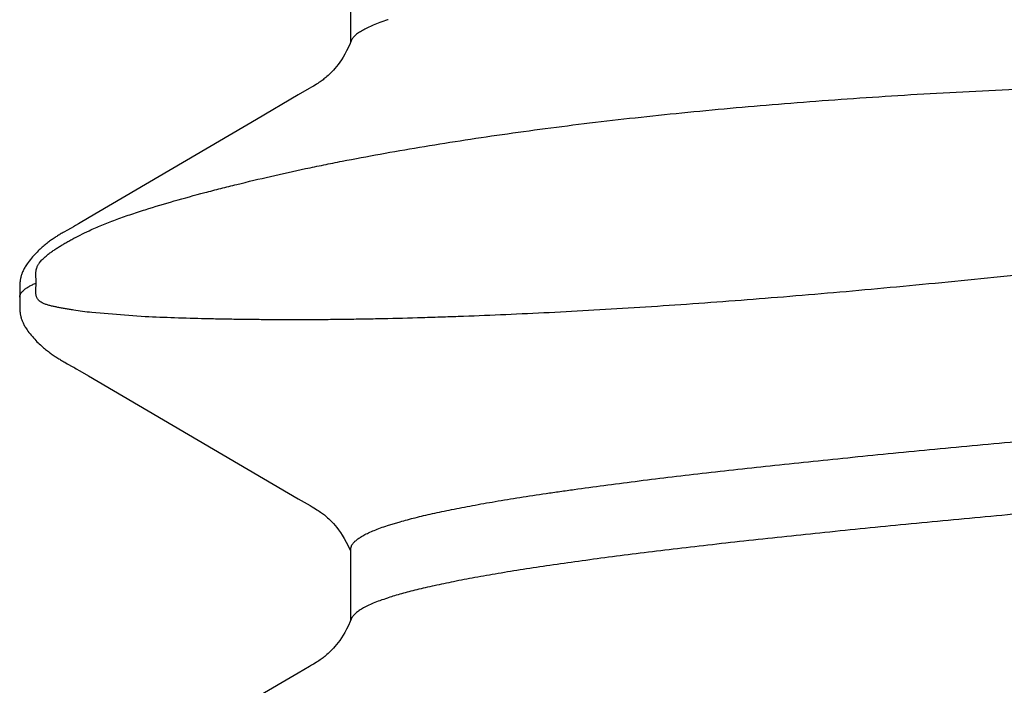
# Model space of a CAD drawing. Units: inches. Extents: x 980 to 1609, y 118 to 188.
# Drawn here: x 1188 to 1188, y 133 to 133 of the extents above; entities that cross this region are included whole.
import ezdxf

# ---------------------------------------------------------------- set-up
doc = ezdxf.new("R2010")
doc.units = ezdxf.units.IN
doc.header["$MEASUREMENT"] = 0
doc.layers.add('H-Fasteners', color=5, linetype='Continuous')

# ---------------------------------------------------------------- blocks, each defined once
blk = doc.blocks.new('ELCO Bi-Flex .25-20 x 1.5 long 5-drill point')
at = {"layer": 'H-Fasteners'}
for p, q in [((0.839756, 0.122383), (0.839372, 0.122391)), ((0.839891, 0.122383), (0.839917, 0.122382)), ((0.845647, 0.118325), (0.845532, 0.118526)), ((0.833515, 0.117199), (0.833066, 0.116442)), ((0.833696, 0.117509), (0.833515, 0.117199)), ((0.846773, 0.116387), (0.846236, 0.11729)), ((0.833066, 0.116442), (0.82245, 0.098277)), ((0.838192, 0.111521), (0.838546, 0.116144)), ((0.847266, 0.115547), (0.846773, 0.116387)), ((0.855247, 0.101893), (0.847266, 0.115547)), ((0.807373, 0.098275), (0.805253, 0.101882)), ((0.857369, 0.098282), (0.855247, 0.101893)), ((0.807929, 0.097318), (0.807373, 0.098275)), ((0.82245, 0.098277), (0.821856, 0.097255)), ((0.857926, 0.097324), (0.857369, 0.098282)), ((0.818049, 0.093748), (0.811914, 0.093748)), ((0.818048, 0.093748), (0.818449, 0.093629)), ((0.868048, 0.093748), (0.861914, 0.093748)), ((0.813876, 0.090495), (0.813857, 0.090554)), ((0.820131, 0.090554), (0.820463, 0.089462)), ((0.863876, 0.090495), (0.863857, 0.090554))]:
    blk.add_line(p, q, dxfattribs=at)
for points in [[(0.839372, 0.122391), (0.839242, 0.122393), (0.839124, 0.122393), (0.839015, 0.122391), (0.838913, 0.122388), (0.838817, 0.122383), (0.838728, 0.122377), (0.838644, 0.12237), (0.838566, 0.122362), (0.838493, 0.122352), (0.838424, 0.122342), (0.838359, 0.122331), (0.838296, 0.122319), (0.838233, 0.122306), (0.83817, 0.12229), (0.838106, 0.122273), (0.838042, 0.122255), (0.837977, 0.122234), (0.837912, 0.122212), (0.837846, 0.122188), (0.83778, 0.122161), (0.837714, 0.122133), (0.837647, 0.122103), (0.837579, 0.12207), (0.83751, 0.122035), (0.837439, 0.121997), (0.837367, 0.121956), (0.837292, 0.121911), (0.837214, 0.121862), (0.837131, 0.121808), (0.837043, 0.121747), (0.836945, 0.121676), (0.836832, 0.121592), (0.836709, 0.121496), (0.836588, 0.121398), (0.836469, 0.121298), (0.836353, 0.121197), (0.836241, 0.121096), (0.836133, 0.120995), (0.83603, 0.120895), (0.835931, 0.120796), (0.835837, 0.1207), (0.835749, 0.120605), (0.835665, 0.120513), (0.835586, 0.120424), (0.835509, 0.120335), (0.835436, 0.120247), (0.835365, 0.120161), (0.835297, 0.120075), (0.835231, 0.119991), (0.835167, 0.119907), (0.835105, 0.119823), (0.835045, 0.11974), (0.834986, 0.119658), (0.834928, 0.119576), (0.834872, 0.119494), (0.834817, 0.119413), (0.834763, 0.119331), (0.83471, 0.119251), (0.834658, 0.11917), (0.834608, 0.11909), (0.834558, 0.119011), (0.834508, 0.118929), (0.834458, 0.118846), (0.834407, 0.118761), (0.834355, 0.118672), (0.834302, 0.11858), (0.834246, 0.118484), (0.834125, 0.11827)], [(0.839891, 0.122383), (0.83984, 0.122382), (0.839756, 0.122383)], [(0.840382, 0.122388), (0.84011, 0.122382), (0.840014, 0.122381), (0.839952, 0.122381), (0.839917, 0.122382)], [(0.845532, 0.118526), (0.845478, 0.118619), (0.845426, 0.118709), (0.845375, 0.118794), (0.845327, 0.118876), (0.845278, 0.118955), (0.845231, 0.119032), (0.845184, 0.119108), (0.845135, 0.119184), (0.845086, 0.11926), (0.845036, 0.119336), (0.844985, 0.119413), (0.844933, 0.11949), (0.84488, 0.119568), (0.844825, 0.119645), (0.84477, 0.119723), (0.844713, 0.119801), (0.844654, 0.11988), (0.844594, 0.119959), (0.844533, 0.120039), (0.84447, 0.120119), (0.844404, 0.1202), (0.844337, 0.120281), (0.844268, 0.120363), (0.844196, 0.120445), (0.844122, 0.120528), (0.844045, 0.120613), (0.843962, 0.120701), (0.843875, 0.120791), (0.843783, 0.120884), (0.843685, 0.120979), (0.843582, 0.121076), (0.843474, 0.121174), (0.843362, 0.121272), (0.843245, 0.121371), (0.843125, 0.121469), (0.843003, 0.121566), (0.842882, 0.121657), (0.842777, 0.121734), (0.842683, 0.121799), (0.842596, 0.121857), (0.842514, 0.121909), (0.842436, 0.121956), (0.842361, 0.121998), (0.842289, 0.122037), (0.842219, 0.122073), (0.84215, 0.122106), (0.842082, 0.122137), (0.842016, 0.122165), (0.84195, 0.122191), (0.841886, 0.122215), (0.841822, 0.122237), (0.841758, 0.122257), (0.841694, 0.122275), (0.841631, 0.122292), (0.841568, 0.122307), (0.841505, 0.122321), (0.841441, 0.122333), (0.841376, 0.122344), (0.841306, 0.122354), (0.841232, 0.122363), (0.841152, 0.122371), (0.841066, 0.122378), (0.840974, 0.122384), (0.840873, 0.122388), (0.840763, 0.12239), (0.840644, 0.122391), (0.840517, 0.12239), (0.840382, 0.122388)], [(0.834125, 0.11827), (0.833865, 0.117803), (0.833815, 0.117715), (0.833761, 0.117621), (0.833696, 0.117509)], [(0.845971, 0.117747), (0.84586, 0.117943), (0.845647, 0.118325)], [(0.846236, 0.11729), (0.846082, 0.117553), (0.846022, 0.117657), (0.845971, 0.117747)], [(0.811179, 0.094096), (0.810893, 0.094252), (0.810637, 0.094403), (0.810409, 0.094547), (0.810201, 0.094689), (0.810008, 0.09483), (0.809831, 0.094969), (0.809667, 0.095104), (0.809519, 0.095235), (0.809383, 0.09536), (0.809261, 0.095478), (0.809151, 0.095591), (0.809052, 0.095696), (0.808964, 0.095795), (0.808885, 0.095886), (0.808815, 0.095971), (0.808751, 0.096052), (0.808689, 0.096133), (0.808627, 0.096217), (0.808565, 0.096303), (0.808503, 0.096392), (0.808439, 0.096486), (0.808373, 0.096588), (0.808302, 0.096699), (0.808223, 0.096825), (0.808136, 0.096968), (0.80804, 0.097129), (0.807929, 0.097318)], [(0.821856, 0.097255), (0.821749, 0.097073), (0.821658, 0.096922), (0.821577, 0.09679), (0.821502, 0.096671), (0.821431, 0.096561), (0.821364, 0.096458), (0.821299, 0.096363), (0.821236, 0.096273), (0.821172, 0.096185), (0.821108, 0.0961), (0.821043, 0.096016), (0.820974, 0.09593), (0.820895, 0.095837), (0.820806, 0.095736), (0.820704, 0.095625), (0.820588, 0.095505), (0.820457, 0.095377), (0.82031, 0.09524), (0.820146, 0.095096), (0.819963, 0.094945), (0.81976, 0.09479), (0.819537, 0.09463), (0.819293, 0.094469), (0.819015, 0.094301), (0.818695, 0.094123), (0.818326, 0.093937), (0.817945, 0.093763)], [(0.861176, 0.094098), (0.86089, 0.094254), (0.860634, 0.094405), (0.860406, 0.094549), (0.860198, 0.094692), (0.860005, 0.094833), (0.859827, 0.094972), (0.859664, 0.095107), (0.859515, 0.095238), (0.85938, 0.095363), (0.859258, 0.095482), (0.859148, 0.095594), (0.859049, 0.095699), (0.858961, 0.095798), (0.858883, 0.095889), (0.858813, 0.095974), (0.858749, 0.096054), (0.858687, 0.096136), (0.858625, 0.096219), (0.858564, 0.096305), (0.858501, 0.096395), (0.858438, 0.096489), (0.858371, 0.09659), (0.8583, 0.096702), (0.858221, 0.096829), (0.858134, 0.096971), (0.858038, 0.097133), (0.857926, 0.097324)], [(0.812044, 0.093694), (0.81183, 0.093783), (0.811498, 0.093936), (0.811179, 0.094096)], [(0.862044, 0.093694), (0.861827, 0.093785), (0.861495, 0.093938), (0.861176, 0.094098)]]:
    blk.add_lwpolyline(points, dxfattribs=at)
for points, knots in [([(0.839917, 0.122382), (0.839942, 0.122382), (0.839992, 0.122376), (0.840095, 0.12235), (0.840195, 0.122302), (0.840292, 0.122235), (0.840395, 0.122149), (0.840524, 0.122012), (0.840672, 0.121812), (0.840791, 0.121616), (0.840888, 0.121439), (0.840989, 0.121238), (0.841061, 0.121079), (0.841108, 0.12097)], [0, 0, 0, 0, 0.038888, 0.078762, 0.164134, 0.210974, 0.261172, 0.372984, 0.501744, 0.648702, 0.72927, 0.814646, 1, 1, 1, 1]), ([(0.838546, 0.116144), (0.838577, 0.116415), (0.838644, 0.116941), (0.838738, 0.117586), (0.838816, 0.118077), (0.838876, 0.118427), (0.838927, 0.118711), (0.838968, 0.118931), (0.839009, 0.119144), (0.839062, 0.119402), (0.839131, 0.119702), (0.839198, 0.119943), (0.839259, 0.120129), (0.83931, 0.120264), (0.839369, 0.120397), (0.839437, 0.120526), (0.839506, 0.12063), (0.839572, 0.12071), (0.839631, 0.120771), (0.839703, 0.120831), (0.839797, 0.120889), (0.839895, 0.120931), (0.839993, 0.120961), (0.840089, 0.120981), (0.840202, 0.120996), (0.840327, 0.121003), (0.840459, 0.121003), (0.84059, 0.120998), (0.840718, 0.120989), (0.840824, 0.120981), (0.84091, 0.120974), (0.840998, 0.120969), (0.841064, 0.120968), (0.841108, 0.12097)], [0, 0, 0, 0, 0.129256, 0.25094, 0.308921, 0.364984, 0.419118, 0.44546, 0.471319, 0.521632, 0.570164, 0.617114, 0.640111, 0.662899, 0.685627, 0.708555, 0.732199, 0.744616, 0.757767, 0.772183, 0.788883, 0.80963, 0.822468, 0.837792, 0.855896, 0.876222, 0.897455, 0.918254, 0.93839, 0.958331, 0.96857, 0.979036, 1, 1, 1, 1]), ([(0.841108, 0.12097), (0.841129, 0.120967), (0.841172, 0.120965), (0.841237, 0.120964), (0.841303, 0.120966), (0.841366, 0.12097), (0.841429, 0.120975), (0.841511, 0.120981), (0.841616, 0.120989), (0.841743, 0.120997), (0.841852, 0.120998), (0.841939, 0.120996), (0.842022, 0.120992), (0.842117, 0.120982), (0.842222, 0.120964), (0.842312, 0.120943), (0.842391, 0.12092), (0.842481, 0.120888), (0.842579, 0.120846), (0.842682, 0.12079), (0.842773, 0.120734), (0.842881, 0.120658), (0.843003, 0.12056), (0.843138, 0.120437), (0.843263, 0.120311), (0.84338, 0.120182), (0.84353, 0.120005), (0.843708, 0.119776), (0.843911, 0.119489), (0.844108, 0.11919), (0.844303, 0.118879), (0.844496, 0.118557), (0.844688, 0.118223), (0.844947, 0.117757), (0.845266, 0.117144), (0.845508, 0.11664), (0.845628, 0.11638)], [0, 0, 0, 0, 0.008976, 0.018564, 0.028025, 0.037145, 0.046072, 0.054941, 0.072796, 0.091126, 0.109981, 0.119413, 0.128608, 0.145707, 0.160863, 0.174081, 0.18577, 0.196339, 0.215028, 0.231542, 0.246741, 0.261106, 0.288287, 0.314265, 0.339595, 0.364589, 0.38944, 0.439197, 0.489535, 0.540841, 0.59337, 0.647273, 0.702575, 0.759273, 0.876852, 1, 1, 1, 1]), ([(0.792116, 0.11766), (0.792177, 0.117402), (0.792299, 0.116866), (0.792475, 0.116032), (0.792652, 0.115139), (0.792828, 0.114189), (0.793006, 0.11318), (0.793248, 0.11172), (0.793551, 0.109752), (0.793906, 0.107221), (0.794262, 0.104471), (0.794618, 0.101511), (0.794974, 0.098351), (0.795329, 0.095), (0.795684, 0.091464), (0.796039, 0.087748), (0.796394, 0.083857), (0.796748, 0.079798), (0.797103, 0.07558), (0.797458, 0.071213), (0.797937, 0.065119), (0.798409, 0.058855), (0.798876, 0.052431), (0.799354, 0.045722), (0.799951, 0.037097), (0.800663, 0.026514), (0.801376, 0.0157), (0.801969, 0.006603), (0.802443, -0.000693), (0.802798, -0.00615), (0.803153, -0.011592), (0.803625, -0.018808), (0.804215, -0.027744), (0.804927, -0.038292), (0.805525, -0.046901), (0.806004, -0.053595), (0.806359, -0.058446), (0.806713, -0.063175), (0.807178, -0.069218), (0.807649, -0.075078), (0.808129, -0.080743), (0.808484, -0.084764), (0.808839, -0.088618), (0.809194, -0.092296), (0.809549, -0.095788), (0.809903, -0.099087), (0.810257, -0.102189), (0.810612, -0.105091), (0.810967, -0.107787), (0.811322, -0.11027), (0.811625, -0.112201), (0.811869, -0.113633), (0.812047, -0.114622), (0.812225, -0.115552), (0.812402, -0.116424), (0.81258, -0.117237), (0.812757, -0.11799), (0.812934, -0.118684), (0.81311, -0.119319), (0.813287, -0.119894), (0.813463, -0.120409), (0.813639, -0.120865), (0.813791, -0.121206), (0.813913, -0.121448), (0.814001, -0.121608), (0.81409, -0.121754), (0.814178, -0.121884), (0.814266, -0.122), (0.814355, -0.122101), (0.814444, -0.122186), (0.814533, -0.122256), (0.814622, -0.122312), (0.814711, -0.122352), (0.814801, -0.122376), (0.814862, -0.122382), (0.814891, -0.122383)], [0, 0, 0, 0, 0.00329, 0.006817, 0.01058, 0.014581, 0.018818, 0.023291, 0.032943, 0.043523, 0.05501, 0.067359, 0.080523, 0.09447, 0.109178, 0.124628, 0.140799, 0.157668, 0.175194, 0.193331, 0.212039, 0.251055, 0.271293, 0.291965, 0.334534, 0.378576, 0.423611, 0.469023, 0.491714, 0.514341, 0.536899, 0.559391, 0.604087, 0.648039, 0.690584, 0.711195, 0.731323, 0.750946, 0.770041, 0.806546, 0.823897, 0.840605, 0.856633, 0.871934, 0.886462, 0.90019, 0.913111, 0.925214, 0.936472, 0.946855, 0.956336, 0.960729, 0.964886, 0.968805, 0.972485, 0.975926, 0.979128, 0.98209, 0.984814, 0.9873, 0.989552, 0.991572, 0.993364, 0.994177, 0.994934, 0.995638, 0.99629, 0.996891, 0.997444, 0.997952, 0.998418, 0.998849, 0.99925, 0.999631, 1, 1, 1, 1]), ([(0.845628, 0.11638), (0.845794, 0.116018), (0.846121, 0.115267), (0.8465, 0.1143), (0.846796, 0.113487), (0.847095, 0.112626), (0.847308, 0.111967), (0.847448, 0.111521)], [0, 0, 0, 0, 0.230058, 0.473296, 0.599916, 0.729894, 1, 1, 1, 1]), ([(0.849022, -0.01866), (0.848767, -0.017035), (0.848267, -0.013783), (0.847663, -0.009718), (0.847189, -0.006467), (0.846721, -0.003225), (0.846147, 0.000819), (0.845478, 0.005657), (0.844833, 0.010473), (0.844216, 0.015261), (0.843625, 0.020017), (0.843061, 0.024734), (0.842522, 0.029408), (0.842011, 0.034033), (0.841527, 0.038605), (0.841074, 0.043118), (0.840513, 0.049002), (0.839886, 0.056173), (0.839351, 0.063216), (0.838985, 0.068685), (0.838745, 0.072649), (0.838536, 0.076516), (0.838359, 0.080281), (0.838235, 0.083354), (0.838151, 0.085758), (0.838077, 0.088087), (0.838018, 0.090378), (0.837973, 0.09263), (0.837948, 0.094274), (0.837931, 0.095888), (0.837919, 0.097977), (0.837922, 0.100025), (0.837938, 0.10203), (0.837956, 0.103485), (0.837979, 0.104907), (0.838017, 0.106737), (0.838078, 0.108938), (0.838149, 0.110676), (0.838192, 0.111521)], [0, 0, 0, 0, 0.037734, 0.075438, 0.094265, 0.113067, 0.150577, 0.187928, 0.225082, 0.262002, 0.298648, 0.33498, 0.370958, 0.406545, 0.4417, 0.476386, 0.510566, 0.577253, 0.641471, 0.672564, 0.702936, 0.732551, 0.761378, 0.789387, 0.803074, 0.816546, 0.842827, 0.855629, 0.868201, 0.880539, 0.892641, 0.916122, 0.927496, 0.938622, 0.949496, 0.960117, 0.980584, 1, 1, 1, 1]), ([(0.847448, 0.111521), (0.847709, 0.110688), (0.848221, 0.108976), (0.848818, 0.106796), (0.849287, 0.104986), (0.849761, 0.103091), (0.850342, 0.100643), (0.850894, 0.098136), (0.851325, 0.096067), (0.851754, 0.09392), (0.852272, 0.091159), (0.852862, 0.087755), (0.853426, 0.084236), (0.853965, 0.080606), (0.854476, 0.076867), (0.854959, 0.073024), (0.855413, 0.069081), (0.855984, 0.063638), (0.856619, 0.056615), (0.857141, 0.049448), (0.857499, 0.04356), (0.857738, 0.03904), (0.857946, 0.034455), (0.858123, 0.029813), (0.858269, 0.025117), (0.858387, 0.020373), (0.858474, 0.015587), (0.858522, 0.011574), (0.858544, 0.008346), (0.858555, 0.005099), (0.858551, 0.001844), (0.858535, -0.001419), (0.858517, -0.003874), (0.858493, -0.006333), (0.858454, -0.009617), (0.85839, -0.013727), (0.858319, -0.017015), (0.858278, -0.01866)], [0, 0, 0, 0, 0.019971, 0.040897, 0.051717, 0.062772, 0.085582, 0.109309, 0.12151, 0.133932, 0.159433, 0.18579, 0.212983, 0.240989, 0.269782, 0.299336, 0.329622, 0.360613, 0.424584, 0.490996, 0.525034, 0.559579, 0.594597, 0.630049, 0.665899, 0.702109, 0.73864, 0.775452, 0.793951, 0.812506, 0.849761, 0.868453, 0.887181, 0.90594, 0.924724, 0.962346, 1, 1, 1, 1]), ([(0.813857, 0.090554), (0.813785, 0.090773), (0.813643, 0.091186), (0.813418, 0.091766), (0.813225, 0.092201), (0.813069, 0.092511), (0.812956, 0.092718), (0.812843, 0.092906), (0.81273, 0.093075), (0.812616, 0.093225), (0.812503, 0.093357), (0.812389, 0.09347), (0.812244, 0.093591), (0.812125, 0.093661), (0.812044, 0.093694)], [0, 0, 0, 0, 0.186349, 0.35414, 0.503583, 0.571537, 0.635052, 0.69421, 0.74911, 0.799884, 0.846704, 0.889797, 0.929457, 1, 1, 1, 1]), ([(0.818449, 0.093629), (0.818524, 0.093584), (0.818633, 0.0935), (0.818768, 0.093366), (0.818873, 0.093246), (0.818978, 0.09311), (0.819083, 0.092957), (0.819188, 0.092789), (0.819333, 0.092534), (0.819513, 0.092175), (0.819723, 0.091692), (0.819932, 0.091146), (0.820065, 0.090758), (0.820131, 0.090554)], [0, 0, 0, 0, 0.073832, 0.115256, 0.160013, 0.2083, 0.260271, 0.316049, 0.375729, 0.507069, 0.654734, 0.818988, 1, 1, 1, 1]), ([(0.863857, 0.090554), (0.863786, 0.090772), (0.863644, 0.091184), (0.86342, 0.091762), (0.863227, 0.092196), (0.863072, 0.092506), (0.862959, 0.092713), (0.862846, 0.092901), (0.862732, 0.093071), (0.862619, 0.093222), (0.862505, 0.093355), (0.862391, 0.093469), (0.862277, 0.093563), (0.862163, 0.093639), (0.862084, 0.093678), (0.862045, 0.093693)], [0, 0, 0, 0, 0.185418, 0.352698, 0.501978, 0.569958, 0.633561, 0.692855, 0.747926, 0.798892, 0.845911, 0.889197, 0.929034, 0.965803, 1, 1, 1, 1]), ([(0.8363, -0.093582), (0.836238, -0.093538), (0.836114, -0.093433), (0.83594, -0.09324), (0.835765, -0.093003), (0.835591, -0.092722), (0.835418, -0.092397), (0.835244, -0.092029), (0.83507, -0.091617), (0.834897, -0.09116), (0.834723, -0.09066), (0.834549, -0.090116), (0.834374, -0.089527), (0.8342, -0.088893), (0.834025, -0.088217), (0.833785, -0.087229), (0.833486, -0.085888), (0.833136, -0.084151), (0.832786, -0.08225), (0.832437, -0.080192), (0.832087, -0.077981), (0.831739, -0.075623), (0.83139, -0.07312), (0.83104, -0.070474), (0.830691, -0.067688), (0.830341, -0.064772), (0.829867, -0.060647), (0.829278, -0.055212), (0.828583, -0.048387), (0.827888, -0.04118), (0.82719, -0.033634), (0.82649, -0.025803), (0.825789, -0.017766), (0.824855, -0.006865), (0.823928, 0.004097), (0.822993, 0.015045), (0.82229, 0.023153), (0.82159, 0.031061), (0.820892, 0.038703), (0.820196, 0.046025), (0.8195, 0.05299), (0.818911, 0.058549), (0.818437, 0.062781), (0.818087, 0.065779), (0.817738, 0.068646), (0.817389, 0.071381), (0.81704, 0.073982), (0.81669, 0.076443), (0.81634, 0.078761), (0.815989, 0.080927), (0.815639, 0.082934), (0.815289, 0.084778), (0.814991, 0.086208), (0.814752, 0.087267), (0.814577, 0.087997), (0.814403, 0.088684), (0.814229, 0.089327), (0.814056, 0.089926), (0.813936, 0.09031), (0.813876, 0.090495)], [0, 0, 0, 0, 0.001224, 0.002615, 0.004192, 0.005965, 0.007943, 0.010132, 0.012535, 0.015159, 0.018007, 0.021082, 0.024387, 0.02792, 0.031682, 0.03567, 0.044322, 0.053861, 0.064264, 0.075508, 0.087559, 0.100386, 0.11398, 0.128345, 0.143467, 0.159287, 0.175747, 0.210492, 0.247509, 0.286478, 0.327348, 0.369812, 0.41338, 0.457545, 0.546409, 0.590932, 0.63489, 0.677754, 0.719063, 0.758736, 0.796468, 0.83204, 0.848952, 0.8652, 0.880744, 0.895578, 0.909701, 0.923089, 0.935708, 0.947525, 0.958501, 0.968602, 0.977811, 0.982077, 0.986116, 0.989927, 0.993512, 0.996869, 1, 1, 1, 1]), ([(0.820462, 0.089462), (0.820522, 0.089251), (0.820641, 0.088814), (0.820815, 0.088136), (0.820989, 0.087415), (0.821228, 0.086372), (0.821525, 0.084966), (0.821873, 0.083155), (0.82222, 0.081184), (0.822566, 0.079057), (0.822851, 0.077189), (0.823079, 0.075619), (0.823315, 0.073954), (0.82361, 0.071785), (0.823959, 0.06908), (0.824306, 0.066241), (0.824653, 0.063275), (0.825001, 0.060188), (0.82535, 0.056986), (0.825699, 0.053674), (0.826047, 0.05026), (0.826395, 0.046749), (0.826743, 0.043148), (0.82709, 0.039464), (0.827438, 0.035704), (0.827787, 0.031876), (0.828078, 0.028647), (0.828311, 0.026034), (0.828543, 0.023389), (0.828832, 0.020055), (0.82912, 0.016705), (0.829352, 0.014008), (0.829585, 0.011293), (0.829819, 0.008571), (0.830053, 0.005844), (0.830402, 0.00174), (0.830747, -0.002365), (0.831095, -0.006468), (0.831327, -0.009194), (0.831619, -0.012589), (0.831969, -0.016643), (0.832317, -0.020665), (0.832664, -0.024648), (0.833012, -0.028583), (0.83336, -0.032463), (0.833709, -0.036281), (0.834057, -0.04003), (0.834405, -0.043702), (0.834753, -0.047289), (0.835101, -0.050786), (0.835449, -0.054186), (0.835798, -0.057481), (0.836147, -0.060666), (0.836495, -0.063735), (0.836843, -0.066682), (0.83719, -0.0695), (0.837537, -0.072185), (0.837884, -0.074732), (0.838233, -0.077136), (0.838582, -0.079391), (0.838931, -0.081494), (0.839277, -0.083441), (0.839622, -0.085228), (0.839918, -0.086613), (0.840157, -0.087639), (0.840332, -0.088347), (0.840506, -0.089012), (0.840681, -0.089634), (0.840855, -0.090214), (0.841028, -0.09075), (0.841201, -0.091242), (0.841374, -0.091691), (0.841547, -0.092096), (0.84172, -0.092457), (0.841894, -0.092774), (0.842068, -0.093047), (0.842217, -0.093244), (0.842338, -0.093377), (0.842425, -0.093463), (0.842512, -0.093538), (0.842626, -0.09362), (0.842716, -0.093669), (0.842777, -0.093694)], [0, 0, 0, 0, 0.00356, 0.007344, 0.01135, 0.015578, 0.024686, 0.034656, 0.045475, 0.057128, 0.069593, 0.076122, 0.082845, 0.096859, 0.11161, 0.127075, 0.143222, 0.160023, 0.177444, 0.195452, 0.214014, 0.233094, 0.252659, 0.27267, 0.293089, 0.313876, 0.334992, 0.345661, 0.356397, 0.378053, 0.399916, 0.410912, 0.421944, 0.444096, 0.455205, 0.466329, 0.51087, 0.52199, 0.533094, 0.555229, 0.577234, 0.599068, 0.620689, 0.642053, 0.663121, 0.683854, 0.704214, 0.72416, 0.743653, 0.762656, 0.781136, 0.799057, 0.816385, 0.833089, 0.849134, 0.864492, 0.879132, 0.893031, 0.906164, 0.918508, 0.930037, 0.940727, 0.950565, 0.959539, 0.963699, 0.967639, 0.971357, 0.974851, 0.97812, 0.981164, 0.983985, 0.986583, 0.988962, 0.991124, 0.993074, 0.994819, 0.996366, 0.997071, 0.997731, 0.998351, 0.998933, 1, 1, 1, 1])]:
    blk.add_open_spline(points, degree=3, knots=knots, dxfattribs=at)

msp = doc.modelspace()

# ---------------------------------------------------------------- block references
at = {"rotation": 90}
msp.add_blockref('ELCO Bi-Flex .25-20 x 1.5 long 5-drill point', (1188.495549, 132.453063), dxfattribs=at)

doc.saveas('drawing.dxf')
